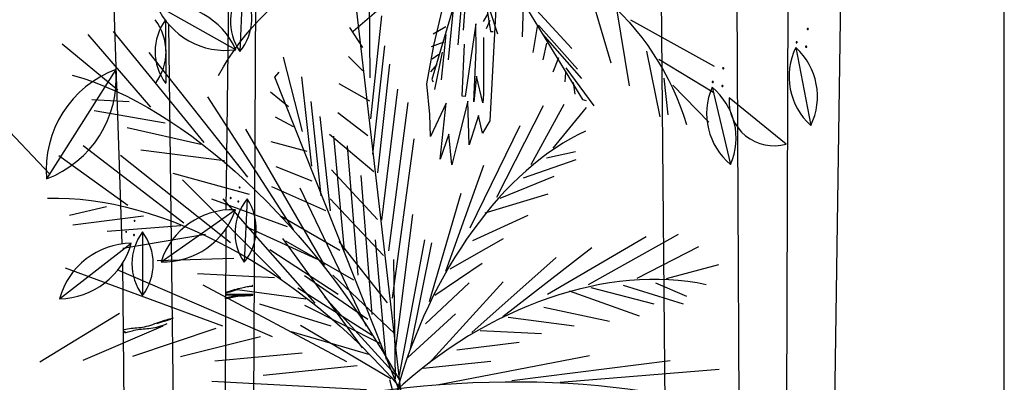
# Model space of a CAD drawing. Units: millimetres. Extents: x 1857256 to 2029456, y 1740364 to 1859164.
# Drawn here: x 1994528 to 1995256, y 1755963 to 1756231 of the extents above; entities that cross this region are included whole.
import ezdxf

# ---------------------------------------------------------------- set-up
doc = ezdxf.new("R2010")
doc.units = ezdxf.units.MM
doc.layers.add('CO-TREE', color=251, linetype='Continuous')
doc.layers.add('TB-FORM', color=7, linetype='Continuous')

# ---------------------------------------------------------------- blocks, each defined once
blk = doc.blocks.new('T-134')
at = {"layer": 'CO-TREE'}
for p, q in [((1382.59, 1586.67), (1360.45, 1.43)), ((1302.04, 1557.81), (1309.22, 1.43)), ((1341.04, 1513.82), (1336.02, 1.43)), ((1245.67, 1482.35), (1259.55, 1.43)), ((927.49, 1434.67), (924.85, 1205.44)), ((1113.43, 1424.07), (1077.11, 1302.12)), ((1107.47, 1422.63), (1120.7, 1337.72)), ((1114.87, 1420.28), (1019.05, 1337.64)), ((1107.5, 1420.64), (1188.71, 1287.29)), ((840.04, 1409.37), (847.9, 1180.26)), ((1104.27, 1390.79), (1100.38, 1338.71)), ((1078.73, 1327.29), (1091.12, 1380.78)), ((937.19, 1369.78), (935.14, 1322.8)), ((1100.32, 1375.99), (1096.55, 1327.64)), ((946.69, 1366.25), (940.8, 23.56)), ((1031.49, 1303.22), (1031.08, 1368.14)), ((1140.45, 1369.07), (1180.87, 1324.96)), ((1194.87, 1364.56), (1209.62, 1314.41)), ((932.22, 1324.1), (873.61, 1356.92)), ((1144.85, 1357.21), (1144.12, 1333.71)), ((1213.65, 1355.84), (1223.3, 1297.34)), ((1055.4, 1060.99), (1021.82, 1352.59)), ((1032.09, 1272.85), (1040.15, 1349.14)), ((1092.61, 1351.99), (1089.22, 1316.67)), ((1118.42, 1350.37), (1115.14, 1344.97)), ((1120.05, 1353.07), (1125.82, 1335.89)), ((1124.47, 1354.71), (1120.22, 1271.36)), ((880.21, 1346.25), (880.32, 1299.23)), ((882.25, 1343.16), (899.04, 23.56)), ((1026.26, 1325.82), (1016.41, 1340.65)), ((1087.61, 1340.96), (1078.11, 1335.65)), ((1109.74, 1343.37), (1101.81, 1289.41)), ((1109.96, 1324), (1109.74, 1343.37)), ((1120.03, 1345.85), (1117.45, 1339.54)), ((1155.07, 1341.42), (1152.01, 1322.09)), ((1156, 1342.35), (1185.03, 1309.62)), ((1224.18, 1346.23), (1286.11, 1311.88)), ((869.22, 1281.6), (822.89, 1335.41)), ((908.65, 1255.52), (841.61, 1337.73)), ((1087.44, 1335.37), (1084.11, 1301.91)), ((1120.7, 1337.72), (1122.57, 1337.71)), ((1159.01, 1335.61), (1188.04, 1302.88)), ((844.82, 1294.06), (803.77, 1328.28)), ((1033.48, 1246.66), (1042.32, 1327.11)), ((1073.48, 1298.83), (1078.73, 1327.29)), ((1086.11, 1329.82), (1076.67, 1326.37)), ((1099.58, 1289.64), (1101.37, 1328.13)), ((1115.43, 1333.1), (1115.53, 1291.19)), ((1162.02, 1328.87), (1159.44, 1316.53)), ((941.17, 1229.78), (868.04, 1321.95)), ((1026.17, 1308.55), (1015.53, 1319.2)), ((1082.33, 1320.61), (1077.56, 1317.02)), ((1084.72, 1322.4), (1079.22, 1294.6)), ((1108.17, 1285.51), (1109.96, 1324)), ((1236.11, 1323.11), (1245.94, 1274.39)), ((1346.5, 1325.73), (1357.56, 1268)), ((981.45, 1263.5), (967.46, 1318.55)), ((1037.23, 1232.99), (1046.07, 1313.44)), ((1080.94, 1313.19), (1076.11, 1307.75)), ((1170.85, 1318.19), (1166.64, 1307.47)), ((1245.06, 1317.24), (1285.76, 1292.32)), ((843.46, 1309.54), (792.09, 1228.49)), ((961.02, 1303.74), (964.29, 1307.46)), ((1110.18, 1304.64), (1108.17, 1285.51)), ((1114.86, 1284.81), (1110.18, 1304.64)), ((1176.18, 1307.27), (1175.7, 1300.28)), ((1176.42, 1310.76), (1197.08, 1282.66)), ((1057.07, 1061.98), (961.02, 1303.74)), ((988.42, 1237.82), (980.91, 1304)), ((1031.4, 1285.95), (1008.54, 1298.91)), ((1075.6, 1276.05), (1073.48, 1298.83)), ((1077.11, 1302.12), (1078.22, 1300.23)), ((1181.75, 1299.83), (1182.9, 1291.23)), ((1248.92, 1303.01), (1251.73, 1275.98)), ((1255.41, 1297.85), (1282.08, 1270.45)), ((971.26, 1281.78), (957.85, 1292.65)), ((1040.09, 1197.87), (1052.09, 1295.02)), ((1101.81, 1289.41), (1099.58, 1289.64)), ((1115.53, 1291.19), (1114.86, 1284.81)), ((1284.6, 1296.29), (1298.29, 1239.13)), ((853.35, 1285.59), (825.69, 1286.93)), ((974.9, 1191.08), (911.53, 1289.23)), ((995.35, 1215.82), (987.79, 1285.68)), ((1045.32, 1175.27), (1059.67, 1284.94)), ((1087.76, 1284.44), (1076.15, 1259.87)), ((1083.4, 1242.99), (1087.76, 1284.44)), ((1103.71, 1285.98), (1095.9, 1254.57)), ((1104.82, 1253.64), (1103.71, 1285.98)), ((1125.41, 1215.02), (1159.89, 1282.82)), ((1150.59, 1239.02), (1175.08, 1283.72)), ((1188.71, 1287.29), (1191.27, 1286.6)), ((1339.35, 1254.25), (1297.12, 1288.5)), ((751.87, 1276.78), (794.69, 1231.71)), ((879.78, 1269.81), (827.31, 1278.8)), ((1029.73, 1260.33), (1007.66, 1277.46)), ((1076.15, 1259.87), (1075.6, 1276.05)), ((1111.63, 1275.48), (1104.82, 1253.64)), ((1114.75, 1262.26), (1111.63, 1275.48)), ((1166.99, 1251.24), (1191.65, 1281.25)), ((974.77, 1267.1), (961.41, 1274.28)), ((1002.12, 1204.86), (994.56, 1274.72)), ((1105.57, 1192.22), (1142.64, 1267.95)), ((1120.22, 1271.36), (1114.75, 1262.26)), ((906.21, 1254.03), (851.71, 1266.34)), ((998.06, 1164.18), (939.58, 1265.31)), ((1034.17, 1233.56), (1001.45, 1261.34)), ((1089.87, 1261.65), (1083.4, 1242.99)), ((1091.99, 1238.87), (1089.87, 1261.65)), ((984.96, 1248.82), (958.34, 1255.83)), ((1012.46, 1175.54), (1004.71, 1260.13)), ((1048.19, 1140.15), (1064.12, 1258.17)), ((1095.9, 1254.57), (1091.99, 1238.87)), ((893.65, 1195.69), (819.24, 1252.9)), ((923.69, 1241.91), (861.86, 1249.73)), ((1022.65, 1157.26), (1014.75, 1252.9)), ((1162.16, 1244.03), (1183.56, 1248.77)), ((852.3, 1208.67), (801.21, 1245.42)), ((928.21, 1181.05), (846.77, 1245.78)), ((1087.64, 1160.01), (1115.72, 1238.66)), ((1144.9, 1229.16), (1184.08, 1242.75)), ((942.38, 1216.83), (885.84, 1232.45)), ((988.57, 1226.77), (961.9, 1237.47)), ((1037.04, 1198.44), (1002.84, 1235.15)), ((965.36, 1154.73), (892.81, 1227.79)), ((1032.99, 1127.94), (1024.99, 1230.94)), ((1127.65, 1214.29), (1167.69, 1230.52)), ((998.81, 1204.81), (958.78, 1222.69)), ((1028.93, 1119.18), (979.81, 1221.47)), ((1075.39, 1137.66), (1098.99, 1217.77)), ((1116.61, 1203.26), (1163.38, 1217.29)), ((970.42, 1192.91), (914.3, 1213.35)), ((990.91, 1136.36), (922.8, 1213.57)), ((940.45, 1213.66), (938.4, 1166.68)), ((1041.48, 1171.67), (1001.96, 1213.7)), ((836.37, 1207.85), (809.21, 1201.22)), ((876.82, 1167.06), (931.8, 1205.64)), ((1050.27, 1100.86), (1063.05, 1202.18)), ((863.9, 1200.73), (811.67, 1194.13)), ((1009.15, 1175.49), (965.71, 1200.69)), ((1107.47, 1182.82), (1148.37, 1201.69)), ((891.43, 1193.61), (836.86, 1189.51)), ((863.1, 1189.19), (863.21, 1142.17)), ((924.69, 1191.21), (920.81, 23.56)), ((991.55, 1169.33), (940.32, 1192.76)), ((1193.12, 1150.23), (1259.77, 1187.63)), ((801.67, 1139.72), (854.84, 1180.78)), ((909.82, 1187.33), (848.58, 1176.99)), ((1025.95, 1103.38), (966.86, 1184.33)), ((1019.38, 1153.53), (969.27, 1182.33)), ((1044.35, 1136.55), (1008.67, 1182.18)), ((1043.37, 1094.94), (1035.57, 1183.21)), ((1053.23, 1083.01), (1072.12, 1183.19)), ((1061.09, 1101.34), (1077.09, 1181)), ((1090.74, 1161.92), (1130.26, 1184.18)), ((1162.79, 1143.14), (1235.85, 1185.89)), ((1007.8, 1142.76), (957.39, 1175.82)), ((1129.63, 1126.41), (1195.53, 1177.75)), ((1229.17, 1154.81), (1274.8, 1178.31)), ((848.39, 1166.04), (859.1, 23.56)), ((930.8, 1169.37), (873.88, 1167.78)), ((1050.2, 1080.3), (1049.02, 1168.66)), ((1079.36, 1142.22), (1114.39, 1165.93)), ((1106.82, 1114.66), (1169.13, 1170.29)), ((922.45, 1119.25), (806.17, 1162.26)), ((959.4, 1111.49), (845.53, 1160.55)), ((1250.95, 1154.77), (1289.48, 1165.06)), ((960.79, 1155.16), (903.75, 1158.15)), ((1029.72, 1124.21), (982.87, 1156.73)), ((1049.57, 1113.96), (1003.95, 1157.14)), ((1072.47, 1121.05), (1104.73, 1151.52)), ((1075.11, 1091.85), (1129.91, 1152.14)), ((1242.75, 1151.57), (1265.63, 1141.51)), ((1014.31, 1093.04), (907.91, 1149.64)), ((924.46, 1144.4), (925.05, 1144.57)), ((924.93, 1143.97), (926.49, 1144.45)), ((925.05, 1144.57), (926.62, 1145.04)), ((926.49, 1144.45), (928.04, 1144.92)), ((926.62, 1145.04), (928.16, 1145.52)), ((928.04, 1144.92), (929.55, 1145.4)), ((928.16, 1145.52), (929.68, 1145.99)), ((929.55, 1145.4), (931.03, 1145.84)), ((929.68, 1145.99), (931.16, 1146.44)), ((931.03, 1145.84), (932.47, 1146.25)), ((931.16, 1146.44), (932.59, 1146.84)), ((983.99, 1139.28), (931.4, 1146.44)), ((932.47, 1146.25), (933.84, 1146.62)), ((932.59, 1146.84), (933.97, 1147.21)), ((933.97, 1147.21), (935.27, 1147.54)), ((935.27, 1147.54), (936.51, 1147.83)), ((936.51, 1147.83), (937.65, 1148.09)), ((937.65, 1148.09), (938.71, 1148.31)), ((938.71, 1148.31), (939.66, 1148.49)), ((939.66, 1148.49), (940.5, 1148.64)), ((940.5, 1148.64), (941.22, 1148.76)), ((941.22, 1148.76), (941.84, 1148.84)), ((941.84, 1148.84), (942.36, 1148.91)), ((942.36, 1148.91), (942.8, 1148.95)), ((942.8, 1148.95), (943.17, 1148.98)), ((943.17, 1148.98), (943.48, 1149)), ((943.48, 1149), (943.75, 1149.02)), ((943.75, 1149.02), (943.99, 1149.04)), ((943.99, 1149.04), (944.21, 1149.06)), ((944.45, 1149.46), (944.2, 1149.6)), ((944.21, 1149.06), (944.39, 1149.09)), ((944.39, 1149.09), (944.54, 1149.14)), ((944.59, 1149.35), (944.45, 1149.46)), ((944.54, 1149.14), (944.62, 1149.19)), ((944.65, 1149.26), (944.59, 1149.35)), ((944.62, 1149.19), (944.65, 1149.26)), ((1032.99, 1112.53), (978.1, 1147.42)), ((1178.85, 1145.61), (1230.69, 1126.93)), ((1194.91, 1148.08), (1241.37, 1135.84)), ((1218.83, 1149.82), (1263.15, 1135.8)), ((924.11, 1140.35), (924.24, 1140.35)), ((924.24, 1140.35), (924.62, 1140.39)), ((944.77, 1142.26), (924.45, 1142.42)), ((944.9, 1142.86), (924.46, 1143.02)), ((924.62, 1140.39), (925.13, 1140.48)), ((925.01, 1139.88), (925.67, 1140.02)), ((925.13, 1140.48), (925.8, 1140.61)), ((925.67, 1140.02), (926.49, 1140.2)), ((925.8, 1140.61), (926.61, 1140.79)), ((926.49, 1140.2), (927.45, 1140.42)), ((926.61, 1140.79), (927.57, 1141.01)), ((927.45, 1140.42), (928.52, 1140.66)), ((927.57, 1141.01), (928.65, 1141.25)), ((928.52, 1140.66), (929.7, 1140.9)), ((928.65, 1141.25), (929.82, 1141.5)), ((929.7, 1140.9), (930.95, 1141.15)), ((929.82, 1141.5), (931.07, 1141.74)), ((930.95, 1141.15), (932.26, 1141.38)), ((931.07, 1141.74), (932.38, 1141.97)), ((932.26, 1141.38), (933.61, 1141.57)), ((932.38, 1141.97), (933.73, 1142.17)), ((933.61, 1141.57), (934.97, 1141.73)), ((933.73, 1142.17), (935.1, 1142.32)), ((934.97, 1141.73), (936.34, 1141.83)), ((935.1, 1142.32), (936.47, 1142.43)), ((936.34, 1141.83), (937.71, 1141.9)), ((936.47, 1142.43), (937.84, 1142.49)), ((937.71, 1141.9), (939.09, 1141.94)), ((937.84, 1142.49), (939.22, 1142.53)), ((939.09, 1141.94), (940.48, 1141.98)), ((939.22, 1142.53), (940.61, 1142.57)), ((940.48, 1141.98), (941.89, 1142.04)), ((940.61, 1142.57), (942.01, 1142.63)), ((941.89, 1142.04), (943.32, 1142.12)), ((942.01, 1142.63), (943.44, 1142.72)), ((943.32, 1142.12), (944.77, 1142.26)), ((943.44, 1142.72), (944.9, 1142.86)), ((1050.17, 1083.59), (997.74, 1141.02)), ((1002.75, 1119.25), (949.92, 1135.58)), ((1039.91, 1105.94), (983.16, 1134.64)), ((1159.96, 1133.5), (1208.56, 1123.04)), ((846.15, 1128.72), (787.21, 1092.62)), ((873.85, 1121.82), (875.34, 1122.35)), ((875.24, 1121.75), (876.7, 1122.27)), ((875.34, 1122.35), (876.8, 1122.87)), ((876.7, 1122.27), (878.11, 1122.74)), ((876.8, 1122.87), (878.21, 1123.34)), ((878.11, 1122.74), (879.47, 1123.17)), ((878.21, 1123.34), (879.57, 1123.77)), ((879.47, 1123.17), (880.76, 1123.56)), ((879.57, 1123.77), (880.86, 1124.16)), ((880.76, 1123.56), (881.97, 1123.91)), ((880.86, 1124.16), (882.07, 1124.51)), ((881.97, 1123.91), (883.11, 1124.22)), ((882.07, 1124.51), (883.21, 1124.82)), ((883.11, 1124.22), (884.15, 1124.48)), ((883.21, 1124.82), (884.25, 1125.08)), ((884.25, 1125.08), (885.19, 1125.31)), ((885.19, 1125.31), (886.02, 1125.5)), ((886.02, 1125.5), (886.1, 1125.51)), ((1059.36, 1096.05), (1094.73, 1128.43)), ((1133.56, 1126.04), (1182.5, 1119.52)), ((878.04, 1119.47), (818.9, 1093.99)), ((849.07, 1116.83), (849.41, 1116.92)), ((849.41, 1116.92), (850.71, 1117.2)), ((849.96, 1115.43), (849.88, 1115.31)), ((850.12, 1115.59), (849.96, 1115.43)), ((850.23, 1114.62), (850.55, 1114.67)), ((850.55, 1114.67), (851.06, 1114.78)), ((850.71, 1117.2), (852.05, 1117.46)), ((851.06, 1114.78), (851.71, 1114.94)), ((851.71, 1114.94), (852.52, 1115.16)), ((852.05, 1117.46), (853.41, 1117.68)), ((852.52, 1115.16), (853.47, 1115.42)), ((853.41, 1117.68), (854.77, 1117.84)), ((853.47, 1115.42), (854.53, 1115.71)), ((854.53, 1115.71), (855.69, 1116.01)), ((854.77, 1117.84), (856.13, 1117.97)), ((917.41, 1117.76), (855.64, 1096.84)), ((855.69, 1116.01), (856.93, 1116.32)), ((856.13, 1117.97), (857.51, 1118.08)), ((856.93, 1116.32), (858.23, 1116.6)), ((857.51, 1118.08), (858.9, 1118.18)), ((858.23, 1116.6), (859.57, 1116.86)), ((858.9, 1118.18), (860.3, 1118.3)), ((859.57, 1116.86), (860.93, 1117.08)), ((860.3, 1118.3), (861.72, 1118.46)), ((860.93, 1117.08), (862.29, 1117.24)), ((861.72, 1118.46), (863.17, 1118.66)), ((862.29, 1117.24), (863.66, 1117.37)), ((863.17, 1118.66), (864.65, 1118.94)), ((863.66, 1117.37), (865.03, 1117.48)), ((864.65, 1118.94), (866.16, 1119.29)), ((865.03, 1117.48), (866.42, 1117.58)), ((866.16, 1119.29), (867.69, 1119.72)), ((866.42, 1117.58), (867.82, 1117.7)), ((867.69, 1119.72), (869.24, 1120.2)), ((867.82, 1117.7), (869.25, 1117.86)), ((869.24, 1120.2), (870.78, 1120.72)), ((869.25, 1117.86), (870.7, 1118.06)), ((870.7, 1118.06), (872.17, 1118.34)), ((870.78, 1120.72), (872.32, 1121.27)), ((872.17, 1118.34), (873.68, 1118.69)), ((872.32, 1121.27), (873.85, 1121.82)), ((873.68, 1118.69), (875.21, 1119.12)), ((873.75, 1121.22), (875.24, 1121.75)), ((875.21, 1119.12), (876.76, 1119.6)), ((876.76, 1119.6), (878.3, 1120.12)), ((878.3, 1120.12), (879.84, 1120.67)), ((879.84, 1120.67), (881.37, 1121.22)), ((1030.64, 1098.37), (973.24, 1115.12)), ((1046.88, 1080.25), (980.04, 1119.87)), ((1112.89, 1116.08), (1158.24, 1113.84)), ((950.52, 1111.54), (891.17, 1096.67)), ((1095.79, 1101.81), (1141.84, 1107.44)), ((981.2, 1099.26), (916.61, 1093.51)), ((1070.84, 1088.28), (1120.81, 1093.54)), ((1081.23, 1075.81), (1193.8, 1097.62)), ((1136.33, 1079.08), (1253.59, 1093.86)), ((1021.98, 1089.97), (952.34, 1082.73)), ((1172.11, 1077.81), (1289.89, 1087.64)), ((1028.85, 1072.2), (914.35, 1078.32)), ((1045.92, 1079.95), (1088.95, 913.98))]:
    blk.add_line(p, q, dxfattribs=at)
for centre, major_axis, ratio, start_param, end_param in [((647.5, 1205.22), (251.49, 268.68), 0.621303, 0.501498, 1.649471), ((967.35, 1344.93), (0, 39.08), 1, 0.881625, 2.172777), ((904.98, 1347.65), (0, 39.08), 1, 4.023194, 5.314346), ((881.13, 1301.6), (-0.01, 55.82), 1, -1.156147, 0.135005), ((924.7, 1379.42), (0.01, 55.82), 1, 1.985726, 3.276878), ((911.48, 1322.81), (0, 39.08), 1, 0.927454, 2.218605), ((841.43, 1322.67), (0, 39.08), 1, 4.069024, 5.360176), ((1355.35, 1339.5), (0.312, 0.312), 1, 2.31263, 5.454223), ((1355.35, 1339.5), (-0.312, 0.312), 1, 3.883427, 7.025019), ((1347.13, 1329.68), (-0.312, 0.312), 1, 0.741834, 3.883427), ((1347.13, 1329.68), (0.312, 0.312), 1, 5.454223, 8.595816), ((1354.18, 1326.37), (0.312, 0.312), 1, 2.31263, 5.454223), ((1354.18, 1326.37), (-0.312, 0.312), 1, 3.883427, 7.025019), ((1390.35, 1304.21), (0, 48.85), 1, 1.114591, 2.405742), ((1313.71, 1289.52), (0, 48.85), 1, 4.256167, 5.547319), ((871.58, 1234.91), (0, 79.75), 1, 0.360295, 1.651446), ((763.98, 1303.12), (0, 79.75), 1, 3.501919, 4.793071), ((1292.81, 1310.45), (-0.312, 0.312), 1, 3.929237, 7.07083), ((1292.81, 1310.45), (-0.312, 0.312), 1, 0.787644, 3.929237), ((1285.05, 1300.26), (0.312, 0.312), 1, 5.500033, 8.641626), ((1285.05, 1300.26), (-0.312, 0.312), 1, 0.787644, 3.929237), ((1292.25, 1297.28), (-0.312, 0.312), 1, 3.929237, 7.07083), ((1292.25, 1297.28), (-0.312, 0.312), 1, 0.787644, 3.929237), ((1329.39, 1276.8), (0, 48.85), 1, 1.160386, 2.451538), ((1253.51, 1258.62), (0, 48.85), 1, 4.302012, 5.593163), ((1330.39, 1286.36), (0, 33.34), 1, 1.506658, 3.413661), ((1190.94, 1043.68), (73.94, 227.1), 0.593584, 0.501498, 1.649471), ((934.96, 1222.18), (-0.249, 0.249), 1, 3.883427, 7.025019), ((934.96, 1222.18), (-0.249, 0.249), 1, 0.741834, 3.883427), ((928.39, 1214.31), (0.249, 0.249), 1, 5.454223, 8.595816), ((928.39, 1214.31), (-0.249, 0.249), 1, 0.741834, 3.883427), ((970.61, 1188.81), (0, 39.08), 1, 0.881698, 2.17285), ((934.03, 1211.67), (0.249, 0.249), 1, 2.31263, 5.454223), ((934.03, 1211.67), (0.249, 0.249), 1, 5.454223, 8.595816), ((908.24, 1191.53), (0, 39.08), 1, 4.023266, 5.314418), ((929.92, 1149.85), (0, 55.82), 1, -0.033722, 1.25743), ((878.7, 1222.85), (0, 55.82), 1, 3.107838, 4.39899), ((857.24, 1197.44), (-0.249, 0.249), 1, 3.929237, 7.07083), ((857.24, 1197.44), (-0.249, 0.249), 1, 0.787644, 3.929237), ((851.03, 1189.29), (-0.249, 0.249), 1, 3.929237, 7.07083), ((851.03, 1189.29), (-0.249, 0.249), 1, 0.787644, 3.929237), ((894.37, 1165.75), (0, 39.08), 1, 0.927454, 2.218605), ((831.94, 1165.61), (0, 39.08), 1, 4.069047, 5.360199), ((801, 1195.54), (0, 55.82), 1, 3.153628, 4.444779), ((855.51, 1124.96), (0, 55.82), 1, 0.011989, 1.303141), ((856.78, 1186.91), (0.249, 0.249), 1, 5.500033, 8.641626), ((856.78, 1186.91), (-0.249, 0.249), 1, 0.787644, 3.929237), ((1171.2, 953.87), (183.37, 153.02), 0.703506, 0.501498, 1.649471), ((850.29, 1115.08), (-0.333, 0.333), 1, 0.493999, 2.229566), ((850.55, 1115), (-0.525, 0.525), 1, 0.362812, 0.493999)]:
    blk.add_ellipse(centre, major_axis=major_axis, ratio=ratio, start_param=start_param, end_param=end_param, dxfattribs=at)
at = {"layer": 'CO-TREE', "extrusion": (0, 0, -1)}
for centre, major_axis, ratio, start_param, end_param in [((1055.42, 1235.07), (-210.81, 61.16), 0.860949, 1.492122, 2.640094), ((1118.05, 1228.48), (218.92, 16), 0.860949, 3.643091, 4.791063), ((893.36, 1012.31), (-174.27, 285.04), 0.514658, 0.501498, 1.649471), ((905.14, 965.6), (-201.19, 214.94), 0.621303, 0.501498, 1.649471), ((1076.18, 925.29), (336.2, 35.2), 0.442679, 4.633715, 5.781687)]:
    blk.add_ellipse(centre, major_axis=major_axis, ratio=ratio, start_param=start_param, end_param=end_param, dxfattribs=at)

msp = doc.modelspace()

# ---------------------------------------------------------------- linework, layer by layer
at = {"layer": 'TB-FORM', "color": 251}
msp.add_lwpolyline([(1983856.06, 1752754.31), (1995256.06, 1752754.31), (1995256.06, 1769554.31), (1983856.06, 1769554.31)], close=True, dxfattribs=at)

# ---------------------------------------------------------------- block references
at = {"layer": 'CO-TREE'}
msp.add_blockref('T-134', (1993755.28, 1754885), dxfattribs=at)

doc.saveas('drawing.dxf')
